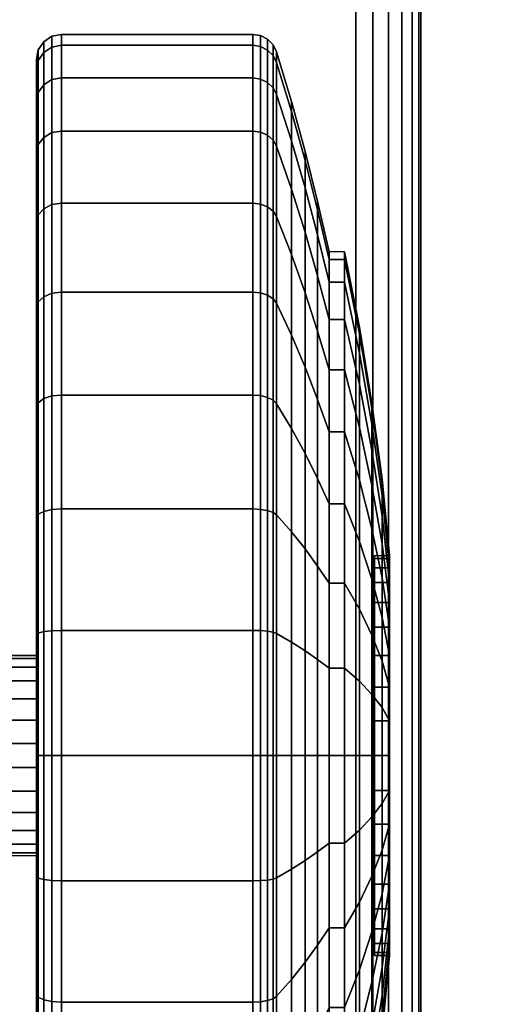
# Model space of a CAD drawing. Units: inches. Extents: x -0.2 to 60, y -30 to 0.
# Drawn here: x 7.4 to 8.4, y -24.8 to -22.8 of the extents above; entities that cross this region are included whole.
import ezdxf

# ---------------------------------------------------------------- set-up
doc = ezdxf.new("R2010")
doc.units = ezdxf.units.IN
doc.header["$MEASUREMENT"] = 0
for name, color, linetype in [('A-FURN-3-TABLE-LEG-CASTER-TREAD', 251, 'Continuous'), ('A-FURN-3-TABLE-LEG-CASTER-TRIM', 253, 'Continuous'), ('A-FURN-3-TABLE-LEG-FOOT', 253, 'Continuous'), ('A-FURN-3-TABLE-SURFACE-BOTTOM', 255, 'Continuous'), ('A-FURN-3-TABLE-SURFACE-TOP-HPL-TFL', 255, 'Continuous')]:
    doc.layers.add(name, color=color, linetype=linetype)

msp = doc.modelspace()

# ---------------------------------------------------------------- linework, layer by layer
at = {"layer": 'A-FURN-3-TABLE-LEG-CASTER-TREAD'}
for points, invisible_edges in [([(7.48, -25.6714, 1.2007), (7.48, -25.6925, 1.4425), (7.48, -22.9075, 1.4425), (7.48, -22.9287, 1.2007)], 10), ([(7.48, -25.6925, 1.4425), (7.48, -25.6714, 1.6843), (7.48, -22.9287, 1.6843), (7.48, -22.9075, 1.4425)], 10), ([(7.48, -25.6085, 0.9662), (7.48, -25.6714, 1.2007), (7.48, -22.9287, 1.2007), (7.48, -22.9915, 0.9662)], 10), ([(7.48, -25.6714, 1.6843), (7.48, -25.6085, 1.9188), (7.48, -22.9915, 1.9188), (7.48, -22.9287, 1.6843)], 10), ([(7.48, -25.506, 0.7462), (7.48, -25.6085, 0.9662), (7.48, -22.9915, 0.9662), (7.48, -23.0941, 0.7462)], 10), ([(7.48, -25.6085, 1.9188), (7.48, -25.506, 2.1388), (7.48, -23.0941, 2.1388), (7.48, -22.9915, 1.9188)], 10), ([(7.48, -25.3667, 0.5474), (7.48, -25.506, 0.7462), (7.48, -23.0941, 0.7462), (7.48, -23.2333, 0.5474)], 10), ([(7.48, -25.506, 2.1388), (7.48, -25.3667, 2.3376), (7.48, -23.2333, 2.3376), (7.48, -23.0941, 2.1388)], 10), ([(7.48, -25.1951, 0.3758), (7.48, -25.3667, 0.5474), (7.48, -23.2333, 0.5474), (7.48, -23.4049, 0.3758)], 10), ([(7.48, -25.3667, 2.3376), (7.48, -25.1951, 2.5092), (7.48, -23.4049, 2.5092), (7.48, -23.2333, 2.3376)], 10), ([(7.48, -24.9963, 0.2366), (7.48, -25.1951, 0.3758), (7.48, -23.4049, 0.3758), (7.48, -23.6038, 0.2366)], 10), ([(7.48, -25.1951, 2.5092), (7.48, -24.9963, 2.6484), (7.48, -23.6038, 2.6484), (7.48, -23.4049, 2.5092)], 10), ([(7.48, -24.7763, 0.134), (7.48, -24.9963, 0.2366), (7.48, -23.6038, 0.2366), (7.48, -23.8238, 0.134)], 10), ([(7.48, -24.9963, 2.6484), (7.48, -24.7763, 2.751), (7.48, -23.8238, 2.751), (7.48, -23.6038, 2.6484)], 10), ([(7.48, -24.5418, 0.0712), (7.48, -24.7763, 0.134), (7.48, -23.8238, 0.134), (7.48, -24.0582, 0.0712)], 10), ([(7.48, -24.7763, 2.751), (7.48, -24.5418, 2.8138), (7.48, -24.0582, 2.8138), (7.48, -23.8238, 2.751)], 10), ([(7.48, -24.3, 0.05), (7.48, -24.5418, 0.0712), (7.48, -24.0582, 0.0712), (7.48, -24.3, 0.05)], 2), ([(7.48, -24.5418, 2.8138), (7.48, -24.3, 2.835), (7.48, -24.3, 2.835), (7.48, -24.0582, 2.8138)], 8)]:
    msp.add_3dface(points, dxfattribs=dict(at, invisible_edges=invisible_edges))
at = {"layer": 'A-FURN-3-TABLE-LEG-CASTER-TRIM'}
for points, invisible_edges in [([(8.1574, -24.694, 1.512), (8.1574, -24.7, 1.4425), (8.1574, -23.9, 1.4425), (8.1574, -23.9061, 1.512)], 10), ([(8.1574, -24.7, 1.4425), (8.1574, -24.694, 1.373), (8.1574, -23.9061, 1.373), (8.1574, -23.9, 1.4425)], 10), ([(8.1574, -24.6759, 1.5793), (8.1574, -24.694, 1.512), (8.1574, -23.9061, 1.512), (8.1574, -23.9242, 1.5793)], 10), ([(8.1574, -24.694, 1.373), (8.1574, -24.6759, 1.3057), (8.1574, -23.9242, 1.3057), (8.1574, -23.9061, 1.373)], 10), ([(8.1574, -24.6464, 1.6425), (8.1574, -24.6759, 1.5793), (8.1574, -23.9242, 1.5793), (8.1574, -23.9536, 1.6425)], 10), ([(8.1574, -24.6759, 1.3057), (8.1574, -24.6464, 1.2425), (8.1574, -23.9536, 1.2425), (8.1574, -23.9242, 1.3057)], 10), ([(8.1574, -24.6064, 1.6996), (8.1574, -24.6464, 1.6425), (8.1574, -23.9536, 1.6425), (8.1574, -23.9936, 1.6996)], 10), ([(8.1574, -24.6464, 1.2425), (8.1574, -24.6064, 1.1854), (8.1574, -23.9936, 1.1854), (8.1574, -23.9536, 1.2425)], 10), ([(8.1574, -24.5571, 1.7489), (8.1574, -24.6064, 1.6996), (8.1574, -23.9936, 1.6996), (8.1574, -24.0429, 1.7489)], 10), ([(8.1574, -24.6064, 1.1854), (8.1574, -24.5571, 1.1361), (8.1574, -24.0429, 1.1361), (8.1574, -23.9936, 1.1854)], 10), ([(8.1574, -24.5, 1.7889), (8.1574, -24.5571, 1.7489), (8.1574, -24.0429, 1.7489), (8.1574, -24.1, 1.7889)], 10), ([(8.1574, -24.5571, 1.1361), (8.1574, -24.5, 1.0961), (8.1574, -24.1, 1.0961), (8.1574, -24.0429, 1.1361)], 10), ([(8.1574, -24.4368, 1.8184), (8.1574, -24.5, 1.7889), (8.1574, -24.1, 1.7889), (8.1574, -24.1632, 1.8184)], 10), ([(8.1574, -24.5, 1.0961), (8.1574, -24.4368, 1.0666), (8.1574, -24.1632, 1.0666), (8.1574, -24.1, 1.0961)], 10), ([(8.1574, -24.3695, 1.8364), (8.1574, -24.4368, 1.8184), (8.1574, -24.1632, 1.8184), (8.1574, -24.2306, 1.8364)], 10), ([(8.1574, -24.4368, 1.0666), (8.1574, -24.3695, 1.0486), (8.1574, -24.2306, 1.0486), (8.1574, -24.1632, 1.0666)], 10), ([(8.1574, -24.3, 1.8425), (8.1574, -24.3695, 1.8364), (8.1574, -24.2306, 1.8364), (8.1574, -24.3, 1.8425)], 2), ([(8.1574, -24.3695, 1.0486), (8.1574, -24.3, 1.0425), (8.1574, -24.3, 1.0425), (8.1574, -24.2306, 1.0486)], 8)]:
    msp.add_3dface(points, dxfattribs=dict(at, invisible_edges=invisible_edges))
at = {"layer": 'A-FURN-3-TABLE-SURFACE-BOTTOM', "invisible_edges": 5}
msp.add_3dface([(5.2383, -29.4183, 41.04), (5.7401, -1.5038, 41.04), (9.2565, -1.7773, 41.04), (8.7198, -29.6833, 41.04)], dxfattribs=at)
at = {"layer": 'A-FURN-3-TABLE-SURFACE-TOP-HPL-TFL', "invisible_edges": 10}
msp.add_3dface([(9.2565, -1.7773, 42.04), (5.7401, -1.5038, 42.04), (5.2383, -29.4183, 42.04), (8.7198, -29.6833, 42.04)], dxfattribs=at)

# ---------------------------------------------------------------- meshes
at = {"layer": 'A-FURN-3-TABLE-LEG-CASTER-TREAD'}
mesh = msp.add_polymesh((9, 6), dxfattribs=at)
for k, corner in enumerate([(7.9133, -22.9445, 0.9491), (7.53, -22.9445, 0.9491), (7.5109, -22.9481, 0.9504), (7.4946, -22.9583, 0.9541), (7.4838, -22.9735, 0.9597), (7.48, -22.9915, 0.9662), (7.9133, -22.8794, 1.192), (7.53, -22.8794, 1.192), (7.5109, -22.8832, 1.1927), (7.4946, -22.8939, 1.1946), (7.4838, -22.9098, 1.1974), (7.48, -22.9287, 1.2007), (7.9133, -22.8575, 1.4425), (7.53, -22.8575, 1.4425), (7.5109, -22.8613, 1.4425), (7.4946, -22.8722, 1.4425), (7.4838, -22.8884, 1.4425), (7.48, -22.9075, 1.4425), (7.9133, -22.8794, 1.693), (7.53, -22.8794, 1.693), (7.5109, -22.8832, 1.6923), (7.4946, -22.8939, 1.6904), (7.4838, -22.9098, 1.6876), (7.48, -22.9287, 1.6843), (7.9133, -22.9445, 1.9359), (7.53, -22.9445, 1.9359), (7.5109, -22.9481, 1.9346), (7.4946, -22.9583, 1.9309), (7.4838, -22.9735, 1.9253), (7.48, -22.9915, 1.9188), (7.9133, -23.0508, 2.1638), (7.53, -23.0508, 2.1638), (7.5109, -23.0541, 2.1618), (7.4946, -23.0635, 2.1564), (7.4838, -23.0775, 2.1483), (7.48, -23.0941, 2.1388), (7.9133, -23.195, 2.3697), (7.53, -23.195, 2.3697), (7.5109, -23.1979, 2.3673), (7.4946, -23.2062, 2.3603), (7.4838, -23.2187, 2.3499), (7.48, -23.2333, 2.3376), (7.9133, -23.3728, 2.5475), (7.53, -23.3728, 2.5475), (7.5109, -23.3753, 2.5446), (7.4946, -23.3822, 2.5363), (7.4838, -23.3926, 2.5239), (7.48, -23.4049, 2.5092), (7.9133, -23.5788, 2.6917), (7.53, -23.5788, 2.6917), (7.5109, -23.5807, 2.6884), (7.4946, -23.5861, 2.6791), (7.4838, -23.5942, 2.665), (7.48, -23.6038, 2.6484)]):
    mesh.set_mesh_vertex(divmod(k, 6), corner)
mesh = msp.add_polymesh((9, 9), dxfattribs=at)
for k, corner in enumerate([(8.0662, -23.3533, 1.0979), (8.0432, -23.2586, 1.0634), (8.018, -23.1644, 1.0292), (7.9906, -23.0707, 0.9951), (7.9611, -22.9776, 0.9612), (7.9541, -22.9643, 0.9563), (7.943, -22.9537, 0.9525), (7.9289, -22.9469, 0.95), (7.9133, -22.9445, 0.9491), (8.0662, -23.3078, 1.2675), (8.0432, -23.2086, 1.25), (8.018, -23.1098, 1.2326), (7.9906, -23.0117, 1.2153), (7.9611, -22.9141, 1.1981), (7.9541, -22.9001, 1.1957), (7.943, -22.889, 1.1937), (7.9289, -22.8819, 1.1924), (7.9133, -22.8794, 1.192), (8.0662, -23.2925, 1.4425), (8.0432, -23.1917, 1.4425), (8.018, -23.0915, 1.4425), (7.9906, -22.9918, 1.4425), (7.9611, -22.8927, 1.4425), (7.9541, -22.8785, 1.4425), (7.943, -22.8673, 1.4425), (7.9289, -22.86, 1.4425), (7.9133, -22.8575, 1.4425), (8.0662, -23.3078, 1.6175), (8.0432, -23.2086, 1.635), (8.018, -23.1098, 1.6524), (7.9906, -23.0117, 1.6697), (7.9611, -22.9141, 1.6869), (7.9541, -22.9001, 1.6893), (7.943, -22.889, 1.6913), (7.9289, -22.8819, 1.6926), (7.9133, -22.8794, 1.693), (8.0662, -23.3533, 1.7871), (8.0432, -23.2586, 1.8216), (8.018, -23.1644, 1.8558), (7.9906, -23.0707, 1.8899), (7.9611, -22.9776, 1.9238), (7.9541, -22.9643, 1.9287), (7.943, -22.9537, 1.9325), (7.9289, -22.9469, 1.935), (7.9133, -22.9445, 1.9359), (8.0662, -23.4275, 1.9463), (8.0432, -23.3402, 1.9966), (8.018, -23.2534, 2.0468), (7.9906, -23.1671, 2.0966), (7.9611, -23.0813, 2.1462), (7.9541, -23.069, 2.1532), (7.943, -23.0592, 2.1589), (7.9289, -23.053, 2.1625), (7.9133, -23.0508, 2.1638), (8.0662, -23.5282, 2.0901), (8.0432, -23.451, 2.1549), (8.018, -23.3742, 2.2193), (7.9906, -23.2979, 2.2834), (7.9611, -23.222, 2.3471), (7.9541, -23.2111, 2.3562), (7.943, -23.2025, 2.3635), (7.9289, -23.1969, 2.3681), (7.9133, -23.195, 2.3697), (8.0662, -23.6524, 2.2143), (8.0432, -23.5876, 2.2915), (8.018, -23.5232, 2.3683), (7.9906, -23.4591, 2.4447), (7.9611, -23.3954, 2.5206), (7.9541, -23.3863, 2.5314), (7.943, -23.3791, 2.5401), (7.9289, -23.3744, 2.5456), (7.9133, -23.3728, 2.5475), (8.0662, -23.7963, 2.315), (8.0432, -23.7459, 2.4023), (8.018, -23.6958, 2.4891), (7.9906, -23.6459, 2.5755), (7.9611, -23.5964, 2.6613), (7.9541, -23.5893, 2.6735), (7.943, -23.5837, 2.6833), (7.9289, -23.58, 2.6896), (7.9133, -23.5788, 2.6917)]):
    mesh.set_mesh_vertex(divmod(k, 9), corner)
mesh = msp.add_polymesh((9, 6), dxfattribs=at)
for k, corner in enumerate([(7.9133, -24.5505, 0.0219), (7.53, -24.5505, 0.0219), (7.5109, -24.5499, 0.0257), (7.4946, -24.548, 0.0363), (7.4838, -24.5452, 0.0523), (7.48, -24.5418, 0.0712), (7.9133, -24.3), (7.53, -24.3), (7.5109, -24.3, 0.0038), (7.4946, -24.3, 0.0146), (7.4838, -24.3, 0.0309), (7.48, -24.3, 0.05), (7.9133, -24.0495, 0.0219), (7.53, -24.0495, 0.0219), (7.5109, -24.0502, 0.0257), (7.4946, -24.0521, 0.0363), (7.4838, -24.0549, 0.0523), (7.48, -24.0582, 0.0712), (7.9133, -23.8067, 0.087), (7.53, -23.8067, 0.087), (7.5109, -23.808, 0.0906), (7.4946, -23.8117, 0.1008), (7.4838, -23.8172, 0.116), (7.48, -23.8238, 0.134), (7.9133, -23.5788, 0.1933), (7.53, -23.5788, 0.1933), (7.5109, -23.5807, 0.1966), (7.4946, -23.5861, 0.2059), (7.4838, -23.5942, 0.22), (7.48, -23.6038, 0.2366), (7.9133, -23.3728, 0.3375), (7.53, -23.3728, 0.3375), (7.5109, -23.3753, 0.3404), (7.4946, -23.3822, 0.3487), (7.4838, -23.3926, 0.3611), (7.48, -23.4049, 0.3758), (7.9133, -23.195, 0.5153), (7.53, -23.195, 0.5153), (7.5109, -23.1979, 0.5177), (7.4946, -23.2062, 0.5247), (7.4838, -23.2187, 0.5351), (7.48, -23.2333, 0.5474), (7.9133, -23.0508, 0.7213), (7.53, -23.0508, 0.7213), (7.5109, -23.0541, 0.7232), (7.4946, -23.0635, 0.7286), (7.4838, -23.0775, 0.7367), (7.48, -23.0941, 0.7463), (7.9133, -22.9445, 0.9491), (7.53, -22.9445, 0.9491), (7.5109, -22.9481, 0.9504), (7.4946, -22.9583, 0.9541), (7.4838, -22.9735, 0.9597), (7.48, -22.9915, 0.9662)]):
    mesh.set_mesh_vertex(divmod(k, 6), corner)
mesh = msp.add_polymesh((9, 9), dxfattribs=at)
for k, corner in enumerate([(8.0662, -24.475, 0.4503), (8.0432, -24.4925, 0.3511), (8.018, -24.5099, 0.2523), (7.9906, -24.5272, 0.1541), (7.9611, -24.5444, 0.0566), (7.9541, -24.5469, 0.0426), (7.943, -24.5488, 0.0315), (7.9289, -24.5501, 0.0244), (7.9133, -24.5505, 0.0219), (8.0662, -24.3, 0.435), (8.0432, -24.3, 0.3342), (8.018, -24.3, 0.234), (7.9906, -24.3, 0.1343), (7.9611, -24.3, 0.0352), (7.9541, -24.3, 0.021), (7.943, -24.3, 0.0097), (7.9289, -24.3, 0.0025), (7.9133, -24.3), (8.0662, -24.1251, 0.4503), (8.0432, -24.1076, 0.3511), (8.018, -24.0902, 0.2523), (7.9906, -24.0729, 0.1541), (7.9611, -24.0557, 0.0566), (7.9541, -24.0532, 0.0426), (7.943, -24.0512, 0.0315), (7.9289, -24.05, 0.0244), (7.9133, -24.0495, 0.0219), (8.0662, -23.9554, 0.4958), (8.0432, -23.921, 0.4011), (8.018, -23.8867, 0.3068), (7.9906, -23.8526, 0.2132), (7.9611, -23.8187, 0.1201), (7.9541, -23.8139, 0.1067), (7.943, -23.81, 0.0962), (7.9289, -23.8075, 0.0893), (7.9133, -23.8067, 0.087), (8.0662, -23.7963, 0.57), (8.0432, -23.7459, 0.4827), (8.018, -23.6958, 0.3959), (7.9906, -23.6459, 0.3095), (7.9611, -23.5964, 0.2237), (7.9541, -23.5893, 0.2115), (7.943, -23.5837, 0.2017), (7.9289, -23.58, 0.1954), (7.9133, -23.5788, 0.1933), (8.0662, -23.6524, 0.6707), (8.0432, -23.5876, 0.5935), (8.018, -23.5232, 0.5167), (7.9906, -23.4591, 0.4403), (7.9611, -23.3954, 0.3644), (7.9541, -23.3863, 0.3536), (7.943, -23.3791, 0.3449), (7.9289, -23.3744, 0.3394), (7.9133, -23.3728, 0.3375), (8.0662, -23.5282, 0.7949), (8.0432, -23.451, 0.7301), (8.018, -23.3742, 0.6657), (7.9906, -23.2979, 0.6016), (7.9611, -23.222, 0.5379), (7.9541, -23.2111, 0.5288), (7.943, -23.2025, 0.5215), (7.9289, -23.1969, 0.5169), (7.9133, -23.195, 0.5153), (8.0662, -23.4275, 0.9388), (8.0432, -23.3402, 0.8884), (8.018, -23.2534, 0.8382), (7.9906, -23.1671, 0.7884), (7.9611, -23.0813, 0.7388), (7.9541, -23.069, 0.7318), (7.943, -23.0592, 0.7261), (7.9289, -23.053, 0.7225), (7.9133, -23.0508, 0.7213), (8.0662, -23.3533, 1.0979), (8.0432, -23.2586, 1.0634), (8.018, -23.1644, 1.0292), (7.9906, -23.0707, 0.9951), (7.9611, -22.9776, 0.9612), (7.9541, -22.9643, 0.9563), (7.943, -22.9537, 0.9525), (7.9289, -22.9469, 0.95), (7.9133, -22.9445, 0.9491)]):
    mesh.set_mesh_vertex(divmod(k, 9), corner)
mesh = msp.add_polymesh((9, 6), dxfattribs=at)
for k, corner in enumerate([(7.9133, -23.5788, 2.6917), (7.53, -23.5788, 2.6917), (7.5109, -23.5807, 2.6884), (7.4946, -23.5861, 2.6791), (7.4838, -23.5942, 2.665), (7.48, -23.6038, 2.6484), (7.9133, -23.8067, 2.798), (7.53, -23.8067, 2.798), (7.5109, -23.808, 2.7944), (7.4946, -23.8117, 2.7842), (7.4838, -23.8172, 2.769), (7.48, -23.8238, 2.751), (7.9133, -24.0495, 2.8631), (7.53, -24.0495, 2.8631), (7.5109, -24.0502, 2.8593), (7.4946, -24.0521, 2.8487), (7.4838, -24.0549, 2.8327), (7.48, -24.0582, 2.8138), (7.9133, -24.3, 2.885), (7.53, -24.3, 2.885), (7.5109, -24.3, 2.8812), (7.4946, -24.3, 2.8704), (7.4838, -24.3, 2.8541), (7.48, -24.3, 2.835), (7.9133, -24.5505, 2.8631), (7.53, -24.5505, 2.8631), (7.5109, -24.5499, 2.8593), (7.4946, -24.548, 2.8487), (7.4838, -24.5452, 2.8327), (7.48, -24.5418, 2.8138), (7.9133, -24.7934, 2.798), (7.53, -24.7934, 2.798), (7.5109, -24.7921, 2.7944), (7.4946, -24.7884, 2.7842), (7.4838, -24.7828, 2.769), (7.48, -24.7763, 2.751), (7.9133, -25.0213, 2.6917), (7.53, -25.0213, 2.6917), (7.5109, -25.0194, 2.6884), (7.4946, -25.014, 2.6791), (7.4838, -25.0058, 2.665), (7.48, -24.9963, 2.6484), (7.9133, -25.2272, 2.5475), (7.53, -25.2272, 2.5475), (7.5109, -25.2248, 2.5446), (7.4946, -25.2178, 2.5363), (7.4838, -25.2074, 2.5239), (7.48, -25.1951, 2.5092), (7.9133, -25.405, 2.3697), (7.53, -25.405, 2.3697), (7.5109, -25.4021, 2.3673), (7.4946, -25.3938, 2.3603), (7.4838, -25.3814, 2.3499), (7.48, -25.3667, 2.3376)]):
    mesh.set_mesh_vertex(divmod(k, 6), corner)
mesh = msp.add_polymesh((9, 9), dxfattribs=at)
for k, corner in enumerate([(8.0662, -23.7963, 2.315), (8.0432, -23.7459, 2.4023), (8.018, -23.6958, 2.4891), (7.9906, -23.6459, 2.5755), (7.9611, -23.5964, 2.6613), (7.9541, -23.5893, 2.6735), (7.943, -23.5837, 2.6833), (7.9289, -23.58, 2.6896), (7.9133, -23.5788, 2.6917), (8.0662, -23.9554, 2.3892), (8.0432, -23.921, 2.4839), (8.018, -23.8867, 2.5782), (7.9906, -23.8526, 2.6718), (7.9611, -23.8187, 2.7649), (7.9541, -23.8139, 2.7783), (7.943, -23.81, 2.7888), (7.9289, -23.8075, 2.7957), (7.9133, -23.8067, 2.798), (8.0662, -24.1251, 2.4347), (8.0432, -24.1076, 2.5339), (8.018, -24.0902, 2.6327), (7.9906, -24.0729, 2.7309), (7.9611, -24.0557, 2.8284), (7.9541, -24.0532, 2.8424), (7.943, -24.0512, 2.8535), (7.9289, -24.05, 2.8606), (7.9133, -24.0495, 2.8631), (8.0662, -24.3, 2.45), (8.0432, -24.3, 2.5508), (8.018, -24.3, 2.651), (7.9906, -24.3, 2.7507), (7.9611, -24.3, 2.8498), (7.9541, -24.3, 2.864), (7.943, -24.3, 2.8753), (7.9289, -24.3, 2.8825), (7.9133, -24.3, 2.885), (8.0662, -24.475, 2.4347), (8.0432, -24.4925, 2.5339), (8.018, -24.5099, 2.6327), (7.9906, -24.5272, 2.7309), (7.9611, -24.5444, 2.8284), (7.9541, -24.5469, 2.8424), (7.943, -24.5488, 2.8535), (7.9289, -24.5501, 2.8606), (7.9133, -24.5505, 2.8631), (8.0662, -24.6446, 2.3892), (8.0432, -24.6791, 2.4839), (8.018, -24.7134, 2.5782), (7.9906, -24.7475, 2.6718), (7.9611, -24.7814, 2.7649), (7.9541, -24.7862, 2.7783), (7.943, -24.7901, 2.7888), (7.9289, -24.7925, 2.7957), (7.9133, -24.7934, 2.798), (8.0662, -24.8038, 2.315), (8.0432, -24.8542, 2.4023), (8.018, -24.9043, 2.4891), (7.9906, -24.9541, 2.5755), (7.9611, -25.0037, 2.6613), (7.9541, -25.0108, 2.6735), (7.943, -25.0164, 2.6833), (7.9289, -25.02, 2.6896), (7.9133, -25.0213, 2.6917), (8.0662, -24.9476, 2.2143), (8.0432, -25.0124, 2.2915), (8.018, -25.0769, 2.3683), (7.9906, -25.1409, 2.4447), (7.9611, -25.2046, 2.5206), (7.9541, -25.2137, 2.5314), (7.943, -25.221, 2.5401), (7.9289, -25.2256, 2.5456), (7.9133, -25.2272, 2.5475), (8.0662, -25.0718, 2.0901), (8.0432, -25.149, 2.1549), (8.018, -25.2258, 2.2193), (7.9906, -25.3022, 2.2834), (7.9611, -25.3781, 2.3471), (7.9541, -25.3889, 2.3562), (7.943, -25.3976, 2.3635), (7.9289, -25.4031, 2.3681), (7.9133, -25.405, 2.3697)]):
    mesh.set_mesh_vertex(divmod(k, 9), corner)
mesh = msp.add_polymesh((9, 9), dxfattribs=at)
for k, corner in enumerate([(8.0662, -25.3075, 1.4425), (8.0432, -25.4083, 1.4425), (8.018, -25.5086, 1.4425), (7.9906, -25.6083, 1.4425), (7.9611, -25.7073, 1.4425), (7.9541, -25.7215, 1.4425), (7.943, -25.7328, 1.4425), (7.9289, -25.74, 1.4425), (7.9133, -25.7425, 1.4425), (8.0662, -25.2922, 1.2675), (8.0432, -25.3915, 1.25), (8.018, -25.4902, 1.2326), (7.9906, -25.5884, 1.2153), (7.9611, -25.686, 1.1981), (7.9541, -25.6999, 1.1957), (7.943, -25.711, 1.1937), (7.9289, -25.7182, 1.1924), (7.9133, -25.7206, 1.192), (8.0662, -25.2468, 1.0979), (8.0432, -25.3415, 1.0634), (8.018, -25.4357, 1.0292), (7.9906, -25.5294, 0.9951), (7.9611, -25.6225, 0.9612), (7.9541, -25.6358, 0.9563), (7.943, -25.6464, 0.9525), (7.9289, -25.6532, 0.95), (7.9133, -25.6555, 0.9491), (8.0662, -25.1725, 0.9388), (8.0432, -25.2598, 0.8884), (8.018, -25.3467, 0.8382), (7.9906, -25.433, 0.7884), (7.9611, -25.5188, 0.7388), (7.9541, -25.5311, 0.7318), (7.943, -25.5408, 0.7261), (7.9289, -25.5471, 0.7225), (7.9133, -25.5493, 0.7213), (8.0662, -25.0718, 0.7949), (8.0432, -25.149, 0.7301), (8.018, -25.2258, 0.6657), (7.9906, -25.3022, 0.6016), (7.9611, -25.3781, 0.5379), (7.9541, -25.3889, 0.5288), (7.943, -25.3976, 0.5215), (7.9289, -25.4031, 0.5169), (7.9133, -25.405, 0.5153), (8.0662, -24.9476, 0.6707), (8.0432, -25.0124, 0.5935), (8.018, -25.0769, 0.5167), (7.9906, -25.1409, 0.4403), (7.9611, -25.2046, 0.3644), (7.9541, -25.2137, 0.3536), (7.943, -25.221, 0.3449), (7.9289, -25.2256, 0.3394), (7.9133, -25.2272, 0.3375), (8.0662, -24.8038, 0.57), (8.0432, -24.8542, 0.4827), (8.018, -24.9043, 0.3959), (7.9906, -24.9541, 0.3095), (7.9611, -25.0037, 0.2237), (7.9541, -25.0108, 0.2115), (7.943, -25.0164, 0.2017), (7.9289, -25.02, 0.1954), (7.9133, -25.0213, 0.1933), (8.0662, -24.6446, 0.4958), (8.0432, -24.6791, 0.4011), (8.018, -24.7134, 0.3068), (7.9906, -24.7475, 0.2132), (7.9611, -24.7814, 0.1201), (7.9541, -24.7862, 0.1067), (7.943, -24.7901, 0.0962), (7.9289, -24.7925, 0.0893), (7.9133, -24.7934, 0.087), (8.0662, -24.475, 0.4503), (8.0432, -24.4925, 0.3511), (8.018, -24.5099, 0.2523), (7.9906, -24.5272, 0.1541), (7.9611, -24.5444, 0.0566), (7.9541, -24.5469, 0.0426), (7.943, -24.5488, 0.0315), (7.9289, -24.5501, 0.0244), (7.9133, -24.5505, 0.0219)]):
    mesh.set_mesh_vertex(divmod(k, 9), corner)
mesh = msp.add_polymesh((9, 6), dxfattribs=at)
for k, corner in enumerate([(7.9133, -25.7425, 1.4425), (7.53, -25.7425, 1.4425), (7.5109, -25.7387, 1.4425), (7.4946, -25.7279, 1.4425), (7.4838, -25.7117, 1.4425), (7.48, -25.6925, 1.4425), (7.9133, -25.7206, 1.192), (7.53, -25.7206, 1.192), (7.5109, -25.7169, 1.1927), (7.4946, -25.7062, 1.1946), (7.4838, -25.6902, 1.1974), (7.48, -25.6714, 1.2007), (7.9133, -25.6555, 0.9491), (7.53, -25.6555, 0.9491), (7.5109, -25.652, 0.9504), (7.4946, -25.6418, 0.9541), (7.4838, -25.6265, 0.9597), (7.48, -25.6085, 0.9662), (7.9133, -25.5493, 0.7213), (7.53, -25.5493, 0.7213), (7.5109, -25.546, 0.7232), (7.4946, -25.5366, 0.7286), (7.4838, -25.5225, 0.7367), (7.48, -25.506, 0.7463), (7.9133, -25.405, 0.5153), (7.53, -25.405, 0.5153), (7.5109, -25.4021, 0.5177), (7.4946, -25.3938, 0.5247), (7.4838, -25.3814, 0.5351), (7.48, -25.3667, 0.5474), (7.9133, -25.2272, 0.3375), (7.53, -25.2272, 0.3375), (7.5109, -25.2248, 0.3404), (7.4946, -25.2178, 0.3487), (7.4838, -25.2074, 0.3611), (7.48, -25.1951, 0.3758), (7.9133, -25.0213, 0.1933), (7.53, -25.0213, 0.1933), (7.5109, -25.0194, 0.1966), (7.4946, -25.014, 0.2059), (7.4838, -25.0058, 0.22), (7.48, -24.9963, 0.2366), (7.9133, -24.7934, 0.087), (7.53, -24.7934, 0.087), (7.5109, -24.7921, 0.0906), (7.4946, -24.7884, 0.1008), (7.4838, -24.7828, 0.116), (7.48, -24.7763, 0.134), (7.9133, -24.5505, 0.0219), (7.53, -24.5505, 0.0219), (7.5109, -24.5499, 0.0257), (7.4946, -24.548, 0.0363), (7.4838, -24.5452, 0.0523), (7.48, -24.5418, 0.0712)]):
    mesh.set_mesh_vertex(divmod(k, 6), corner)
at = {"layer": 'A-FURN-3-TABLE-LEG-CASTER-TRIM'}
mesh = msp.add_polymesh((2, 36), dxfattribs=dict(at, n_close=True))
for k, corner in enumerate([(8.0662, -23.2925, 1.4425), (8.0662, -23.3078, 1.6175), (8.0662, -23.3533, 1.7871), (8.0662, -23.4275, 1.9462), (8.0662, -23.5282, 2.0901), (8.0662, -23.6524, 2.2143), (8.0662, -23.7963, 2.315), (8.0662, -23.9554, 2.3892), (8.0662, -24.1251, 2.4347), (8.0662, -24.3, 2.45), (8.0662, -24.475, 2.4347), (8.0662, -24.6446, 2.3892), (8.0662, -24.8038, 2.315), (8.0662, -24.9476, 2.2143), (8.0662, -25.0718, 2.0901), (8.0662, -25.1725, 1.9462), (8.0662, -25.2468, 1.7871), (8.0662, -25.2922, 1.6175), (8.0662, -25.3075, 1.4425), (8.0662, -25.2922, 1.2675), (8.0662, -25.2468, 1.0979), (8.0662, -25.1725, 0.9388), (8.0662, -25.0718, 0.7949), (8.0662, -24.9476, 0.6707), (8.0662, -24.8038, 0.57), (8.0662, -24.6446, 0.4958), (8.0662, -24.475, 0.4503), (8.0662, -24.3, 0.435), (8.0662, -24.1251, 0.4503), (8.0662, -23.9554, 0.4958), (8.0662, -23.7963, 0.57), (8.0662, -23.6524, 0.6707), (8.0662, -23.5282, 0.7949), (8.0662, -23.4275, 0.9388), (8.0662, -23.3533, 1.0979), (8.0662, -23.3078, 1.2675), (8.0969, -23.2925, 1.4425), (8.0969, -23.3078, 1.6175), (8.0969, -23.3533, 1.7871), (8.0969, -23.4275, 1.9462), (8.0969, -23.5282, 2.0901), (8.0969, -23.6524, 2.2143), (8.0969, -23.7963, 2.315), (8.0969, -23.9554, 2.3892), (8.0969, -24.1251, 2.4347), (8.0969, -24.3, 2.45), (8.0969, -24.475, 2.4347), (8.0969, -24.6446, 2.3892), (8.0969, -24.8038, 2.315), (8.0969, -24.9476, 2.2143), (8.0969, -25.0718, 2.0901), (8.0969, -25.1725, 1.9462), (8.0969, -25.2468, 1.7871), (8.0969, -25.2922, 1.6175), (8.0969, -25.3075, 1.4425), (8.0969, -25.2922, 1.2675), (8.0969, -25.2468, 1.0979), (8.0969, -25.1725, 0.9388), (8.0969, -25.0718, 0.7949), (8.0969, -24.9476, 0.6707), (8.0969, -24.8038, 0.57), (8.0969, -24.6446, 0.4958), (8.0969, -24.475, 0.4503), (8.0969, -24.3, 0.435), (8.0969, -24.1251, 0.4503), (8.0969, -23.9554, 0.4958), (8.0969, -23.7963, 0.57), (8.0969, -23.6524, 0.6707), (8.0969, -23.5282, 0.7949), (8.0969, -23.4275, 0.9388), (8.0969, -23.3533, 1.0979), (8.0969, -23.3078, 1.2675)]):
    mesh.set_mesh_vertex(divmod(k, 36), corner)
mesh = msp.add_polymesh((36, 5), dxfattribs=dict(at, m_close=True))
for k, corner in enumerate([(8.1875, -24.7, 1.4425), (8.1722, -24.8529, 1.4425), (8.152, -25.0052, 1.4425), (8.1269, -25.1568, 1.4425), (8.0969, -25.3075, 1.4425), (8.1875, -24.694, 1.373), (8.1722, -24.8445, 1.3465), (8.152, -24.9945, 1.32), (8.1269, -25.1438, 1.2937), (8.0969, -25.2922, 1.2675), (8.1875, -24.6759, 1.3057), (8.1722, -24.8196, 1.2534), (8.152, -24.9627, 1.2013), (8.1269, -25.1052, 1.1495), (8.0969, -25.2468, 1.0979), (8.1875, -24.6464, 1.2425), (8.1722, -24.7788, 1.1661), (8.152, -24.9108, 1.0899), (8.1269, -25.042, 1.0141), (8.0969, -25.1725, 0.9388), (8.1875, -24.6064, 1.1854), (8.1722, -24.7236, 1.0871), (8.152, -24.8402, 0.9892), (8.1269, -24.9564, 0.8918), (8.0969, -25.0718, 0.7949), (8.1875, -24.5571, 1.1361), (8.1722, -24.6554, 1.019), (8.152, -24.7533, 0.9023), (8.1269, -24.8508, 0.7862), (8.0969, -24.9476, 0.6707), (8.1875, -24.5, 1.0961), (8.1722, -24.5765, 0.9637), (8.152, -24.6526, 0.8318), (8.1269, -24.7284, 0.7005), (8.0969, -24.8038, 0.57), (8.1875, -24.4368, 1.0666), (8.1722, -24.4891, 0.923), (8.152, -24.5412, 0.7798), (8.1269, -24.5931, 0.6374), (8.0969, -24.6446, 0.4958), (8.1875, -24.3695, 1.0486), (8.1722, -24.396, 0.898), (8.152, -24.4225, 0.748), (8.1269, -24.4488, 0.5987), (8.0969, -24.475, 0.4503), (8.1875, -24.3, 1.0425), (8.1722, -24.3, 0.8896), (8.152, -24.3, 0.7373), (8.1269, -24.3, 0.5857), (8.0969, -24.3, 0.435), (8.1875, -24.2306, 1.0486), (8.1722, -24.204, 0.898), (8.152, -24.1776, 0.748), (8.1269, -24.1512, 0.5987), (8.0969, -24.1251, 0.4503), (8.1875, -24.1632, 1.0666), (8.1722, -24.1109, 0.923), (8.152, -24.0588, 0.7798), (8.1269, -24.007, 0.6374), (8.0969, -23.9554, 0.4958), (8.1875, -24.1, 1.0961), (8.1722, -24.0236, 0.9637), (8.152, -23.9474, 0.8318), (8.1269, -23.8716, 0.7005), (8.0969, -23.7963, 0.57), (8.1875, -24.0429, 1.1361), (8.1722, -23.9446, 1.019), (8.152, -23.8467, 0.9023), (8.1269, -23.7493, 0.7862), (8.0969, -23.6524, 0.6707), (8.1875, -23.9936, 1.1854), (8.1722, -23.8765, 1.0871), (8.152, -23.7598, 0.9892), (8.1269, -23.6437, 0.8918), (8.0969, -23.5282, 0.7949), (8.1875, -23.9536, 1.2425), (8.1722, -23.8212, 1.1661), (8.152, -23.6893, 1.0899), (8.1269, -23.558, 1.0141), (8.0969, -23.4275, 0.9388), (8.1875, -23.9242, 1.3057), (8.1722, -23.7805, 1.2534), (8.152, -23.6374, 1.2013), (8.1269, -23.4949, 1.1495), (8.0969, -23.3533, 1.0979), (8.1875, -23.9061, 1.373), (8.1722, -23.7555, 1.3465), (8.152, -23.6055, 1.32), (8.1269, -23.4562, 1.2937), (8.0969, -23.3078, 1.2675), (8.1875, -23.9, 1.4425), (8.1722, -23.7471, 1.4425), (8.152, -23.5948, 1.4425), (8.1269, -23.4432, 1.4425), (8.0969, -23.2925, 1.4425), (8.1875, -23.9061, 1.512), (8.1722, -23.7555, 1.5385), (8.152, -23.6055, 1.565), (8.1269, -23.4562, 1.5913), (8.0969, -23.3078, 1.6175), (8.1875, -23.9242, 1.5793), (8.1722, -23.7805, 1.6316), (8.152, -23.6374, 1.6837), (8.1269, -23.4949, 1.7355), (8.0969, -23.3533, 1.7871), (8.1875, -23.9536, 1.6425), (8.1722, -23.8212, 1.7189), (8.152, -23.6893, 1.7951), (8.1269, -23.558, 1.8709), (8.0969, -23.4275, 1.9463), (8.1875, -23.9936, 1.6996), (8.1722, -23.8765, 1.7979), (8.152, -23.7598, 1.8958), (8.1269, -23.6437, 1.9932), (8.0969, -23.5282, 2.0901), (8.1875, -24.0429, 1.7489), (8.1722, -23.9446, 1.866), (8.152, -23.8467, 1.9827), (8.1269, -23.7493, 2.0988), (8.0969, -23.6524, 2.2143), (8.1875, -24.1, 1.7889), (8.1722, -24.0236, 1.9213), (8.152, -23.9474, 2.0532), (8.1269, -23.8716, 2.1845), (8.0969, -23.7963, 2.315), (8.1875, -24.1632, 1.8184), (8.1722, -24.1109, 1.962), (8.152, -24.0588, 2.1052), (8.1269, -24.007, 2.2476), (8.0969, -23.9554, 2.3892), (8.1875, -24.2306, 1.8364), (8.1722, -24.204, 1.987), (8.152, -24.1776, 2.137), (8.1269, -24.1512, 2.2863), (8.0969, -24.1251, 2.4347), (8.1875, -24.3, 1.8425), (8.1722, -24.3, 1.9954), (8.152, -24.3, 2.1477), (8.1269, -24.3, 2.2993), (8.0969, -24.3, 2.45), (8.1875, -24.3695, 1.8364), (8.1722, -24.396, 1.987), (8.152, -24.4225, 2.137), (8.1269, -24.4488, 2.2863), (8.0969, -24.475, 2.4347), (8.1875, -24.4368, 1.8184), (8.1722, -24.4891, 1.962), (8.152, -24.5412, 2.1052), (8.1269, -24.5931, 2.2476), (8.0969, -24.6446, 2.3892), (8.1875, -24.5, 1.7889), (8.1722, -24.5765, 1.9213), (8.152, -24.6526, 2.0532), (8.1269, -24.7284, 2.1845), (8.0969, -24.8038, 2.315), (8.1875, -24.5571, 1.7489), (8.1722, -24.6554, 1.866), (8.152, -24.7533, 1.9827), (8.1269, -24.8508, 2.0988), (8.0969, -24.9476, 2.2143), (8.1875, -24.6064, 1.6996), (8.1722, -24.7236, 1.7979), (8.152, -24.8402, 1.8958), (8.1269, -24.9564, 1.9932), (8.0969, -25.0718, 2.0901), (8.1875, -24.6464, 1.6425), (8.1722, -24.7788, 1.7189), (8.152, -24.9108, 1.7951), (8.1269, -25.042, 1.8709), (8.0969, -25.1725, 1.9463), (8.1875, -24.6759, 1.5793), (8.1722, -24.8196, 1.6316), (8.152, -24.9627, 1.6837), (8.1269, -25.1052, 1.7355), (8.0969, -25.2468, 1.7871), (8.1875, -24.694, 1.512), (8.1722, -24.8445, 1.5385), (8.152, -24.9945, 1.565), (8.1269, -25.1438, 1.5913), (8.0969, -25.2922, 1.6175)]):
    mesh.set_mesh_vertex(divmod(k, 5), corner)
mesh = msp.add_polymesh((2, 36), dxfattribs=dict(at, n_close=True))
for k, corner in enumerate([(8.1875, -23.9, 1.4425), (8.1875, -23.9061, 1.512), (8.1875, -23.9242, 1.5793), (8.1875, -23.9536, 1.6425), (8.1875, -23.9936, 1.6996), (8.1875, -24.0429, 1.7489), (8.1875, -24.1, 1.7889), (8.1875, -24.1632, 1.8184), (8.1875, -24.2306, 1.8364), (8.1875, -24.3, 1.8425), (8.1875, -24.3695, 1.8364), (8.1875, -24.4368, 1.8184), (8.1875, -24.5, 1.7889), (8.1875, -24.5571, 1.7489), (8.1875, -24.6064, 1.6996), (8.1875, -24.6464, 1.6425), (8.1875, -24.6759, 1.5793), (8.1875, -24.694, 1.512), (8.1875, -24.7, 1.4425), (8.1875, -24.694, 1.373), (8.1875, -24.6759, 1.3057), (8.1875, -24.6464, 1.2425), (8.1875, -24.6064, 1.1854), (8.1875, -24.5571, 1.1361), (8.1875, -24.5, 1.0961), (8.1875, -24.4368, 1.0666), (8.1875, -24.3695, 1.0486), (8.1875, -24.3, 1.0425), (8.1875, -24.2306, 1.0486), (8.1875, -24.1632, 1.0666), (8.1875, -24.1, 1.0961), (8.1875, -24.0429, 1.1361), (8.1875, -23.9936, 1.1854), (8.1875, -23.9536, 1.2425), (8.1875, -23.9242, 1.3057), (8.1875, -23.9061, 1.373), (8.1574, -23.9, 1.4425), (8.1574, -23.9061, 1.512), (8.1574, -23.9242, 1.5793), (8.1574, -23.9536, 1.6425), (8.1574, -23.9936, 1.6996), (8.1574, -24.0429, 1.7489), (8.1574, -24.1, 1.7889), (8.1574, -24.1632, 1.8184), (8.1574, -24.2306, 1.8364), (8.1574, -24.3, 1.8425), (8.1574, -24.3695, 1.8364), (8.1574, -24.4368, 1.8184), (8.1574, -24.5, 1.7889), (8.1574, -24.5571, 1.7489), (8.1574, -24.6064, 1.6996), (8.1574, -24.6464, 1.6425), (8.1574, -24.6759, 1.5793), (8.1574, -24.694, 1.512), (8.1574, -24.7, 1.4425), (8.1574, -24.694, 1.373), (8.1574, -24.6759, 1.3057), (8.1574, -24.6464, 1.2425), (8.1574, -24.6064, 1.1854), (8.1574, -24.5571, 1.1361), (8.1574, -24.5, 1.0961), (8.1574, -24.4368, 1.0666), (8.1574, -24.3695, 1.0486), (8.1574, -24.3, 1.0425), (8.1574, -24.2306, 1.0486), (8.1574, -24.1632, 1.0666), (8.1574, -24.1, 1.0961), (8.1574, -24.0429, 1.1361), (8.1574, -23.9936, 1.1854), (8.1574, -23.9536, 1.2425), (8.1574, -23.9242, 1.3057), (8.1574, -23.9061, 1.373)]):
    mesh.set_mesh_vertex(divmod(k, 36), corner)
mesh = msp.add_polymesh((2, 26), dxfattribs=dict(at, n_close=True))
for k, corner in enumerate([(7.48, -24.5, 1.4425), (7.48, -24.4942, 1.4904), (7.48, -24.4771, 1.5354), (7.48, -24.4497, 1.5751), (7.48, -24.4136, 1.6071), (7.48, -24.3709, 1.6295), (7.48, -24.3241, 1.641), (7.48, -24.2759, 1.641), (7.48, -24.2291, 1.6295), (7.48, -24.1864, 1.6071), (7.48, -24.1503, 1.5751), (7.48, -24.1229, 1.5354), (7.48, -24.1058, 1.4904), (7.48, -24.1, 1.4425), (7.48, -24.1058, 1.3946), (7.48, -24.1229, 1.3496), (7.48, -24.1503, 1.3099), (7.48, -24.1864, 1.2779), (7.48, -24.2291, 1.2555), (7.48, -24.2759, 1.244), (7.48, -24.3241, 1.244), (7.48, -24.3709, 1.2555), (7.48, -24.4136, 1.2779), (7.48, -24.4497, 1.3099), (7.48, -24.4771, 1.3496), (7.48, -24.4942, 1.3946), (7.42, -24.5, 1.4425), (7.42, -24.4942, 1.4904), (7.42, -24.4771, 1.5354), (7.42, -24.4497, 1.5751), (7.42, -24.4136, 1.6071), (7.42, -24.3709, 1.6295), (7.42, -24.3241, 1.641), (7.42, -24.2759, 1.641), (7.42, -24.2291, 1.6295), (7.42, -24.1864, 1.6071), (7.42, -24.1503, 1.5751), (7.42, -24.1229, 1.5354), (7.42, -24.1058, 1.4904), (7.42, -24.1, 1.4425), (7.42, -24.1058, 1.3946), (7.42, -24.1229, 1.3496), (7.42, -24.1503, 1.3099), (7.42, -24.1864, 1.2779), (7.42, -24.2291, 1.2555), (7.42, -24.2759, 1.244), (7.42, -24.3241, 1.244), (7.42, -24.3709, 1.2555), (7.42, -24.4136, 1.2779), (7.42, -24.4497, 1.3099), (7.42, -24.4771, 1.3496), (7.42, -24.4942, 1.3946)]):
    mesh.set_mesh_vertex(divmod(k, 26), corner)
at = {"layer": 'A-FURN-3-TABLE-LEG-FOOT'}
mesh = msp.add_polymesh((2, 29), dxfattribs=at)
for k, corner in enumerate([(8.12, -26, 4.5), (8.1536, -26, 4.4956), (8.185, -26, 4.4826), (8.2119, -26, 4.4619), (8.2326, -26, 4.435), (8.2456, -26, 4.4036), (8.25, -26, 4.37), (8.25, -26, 3.63), (8.2456, -26, 3.5964), (8.2326, -26, 3.565), (8.2119, -26, 3.5381), (8.185, -26, 3.5174), (8.1536, -26, 3.5044), (8.12, -26, 3.5), (5.88, -26, 3.5), (5.8464, -26, 3.5044), (5.815, -26, 3.5174), (5.7881, -26, 3.5381), (5.7674, -26, 3.565), (5.7544, -26, 3.5964), (5.75, -26, 3.63), (5.75, -26, 4.37), (5.7544, -26, 4.4036), (5.7674, -26, 4.435), (5.7881, -26, 4.4619), (5.815, -26, 4.4826), (5.8464, -26, 4.4956), (5.88, -26, 4.5), (8.12, -26, 4.5), (8.12, -4, 4.5), (8.1536, -4, 4.4956), (8.185, -4, 4.4826), (8.2119, -4, 4.4619), (8.2326, -4, 4.435), (8.2456, -4, 4.4036), (8.25, -4, 4.37), (8.25, -4, 3.63), (8.2456, -4, 3.5964), (8.2326, -4, 3.565), (8.2119, -4, 3.5381), (8.185, -4, 3.5174), (8.1536, -4, 3.5044), (8.12, -4, 3.5), (5.88, -4, 3.5), (5.8464, -4, 3.5044), (5.815, -4, 3.5174), (5.7881, -4, 3.5381), (5.7674, -4, 3.565), (5.7544, -4, 3.5964), (5.75, -4, 3.63), (5.75, -4, 4.37), (5.7544, -4, 4.4036), (5.7674, -4, 4.435), (5.7881, -4, 4.4619), (5.815, -4, 4.4826), (5.8464, -4, 4.4956), (5.88, -4, 4.5), (8.12, -4, 4.5)]):
    mesh.set_mesh_vertex(divmod(k, 29), corner)

doc.saveas('drawing.dxf')
